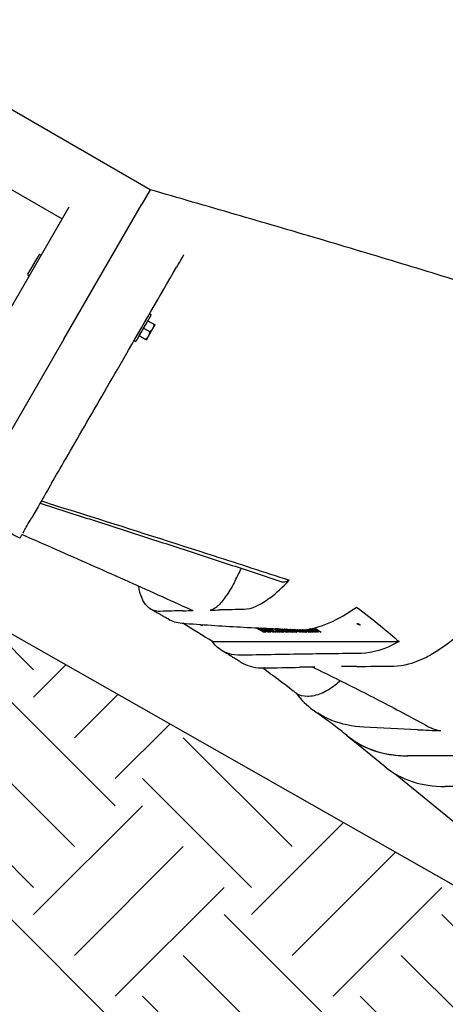
# Model space of a CAD drawing. Extents: x 0 to 1056, y 0 to 842.
# Drawn here: x 413 to 427, y 314 to 346 of the extents above; entities that cross this region are included whole.
import ezdxf

# ---------------------------------------------------------------- set-up
doc = ezdxf.new("R2010")
doc.units = 0
doc.header["$LTSCALE"] = 32
doc.header["$MEASUREMENT"] = 0
doc.layers.add('HATCH', color=9, linetype='CONTINUOUS')
doc.layers.add('Visible (ANSI)', color=9, linetype='CONTINUOUS', lineweight=30)

msp = doc.modelspace()

# ---------------------------------------------------------------- hatches: boundary and pattern name
at = {"layer": 'HATCH'}
h = msp.add_hatch(dxfattribs=at)
h.set_pattern_fill('EARTH', color=256, scale=20, angle=45)
h.set_pattern_definition([(45, (-630.1277, 151.6417), (4e-16, 7.071068), [5, -5]), (45, (-631.4535, 152.9675), (4e-16, 7.071068), [5, -5]), (45, (-632.7793, 154.2933), (4e-16, 7.071068), [5, -5]), (135, (-632.7793, 155.177), (-7.071068, 9e-16), [5, -5]), (135, (-631.4535, 156.503), (-7.071068, 9e-16), [5, -5]), (135, (-630.1277, 157.829), (-7.071068, 9e-16), [5, -5])])
h.paths.add_polyline_path([(314.02519, 333.55809), (378.74058, 333.55809), (378.74058, 345.55809), (526.44605, 261.52801), (526.44605, 249.52801), (572.74518, 249.52801), (572.74518, 242.99751), (559.37867, 240.2766), (548.23991, 242.99751), (538.58632, 242.75016), (530.41789, 245.71843), (529.18025, 245.71843), (520.51677, 243.24487), (510.1206, 253.88117), (498.73431, 259.323), (492.29858, 266.74368), (482.64499, 273.17494), (476.45679, 280.84297), (463.09028, 284.80067), (461.11005, 284.80067), (453.68421, 283.06917), (450.21882, 290.48985), (446.01085, 298.6526), (438.08995, 300.8788), (430.16905, 300.8788), (422.24816, 298.6526), (420.0204, 305.57856), (416.05996, 312.00982), (414.07973, 313.98867), (405.91131, 316.46223), (403.68356, 316.46223), (396.01019, 314.97809), (391.05963, 323.8829), (379.17829, 326.35646), (374.22773, 324.62497), (359.8711, 328.33531), (356.40571, 328.33531), (348.23729, 326.35646), (341.05898, 324.13026), (332.64302, 324.87233), (322.98943, 322.89348), (315.06854, 326.85117)])

# ---------------------------------------------------------------- linework, layer by layer
at = {"layer": 'Visible (ANSI)'}
for p, q in [((417.52519, 340.48629), (403.66879, 348.48629)), ((378.74058, 345.55809), (526.44605, 261.52801)), ((404.27584, 345.53773), (414.66814, 339.53773)), ((417.52519, 340.48629), (417.2534, 340.01554)), ((412.9881, 336.62781), (414.89635, 339.93301)), ((414.72015, 335.62781), (417.2534, 340.01554)), ((413.55933, 337.74221), (413.9187, 338.36467)), ((413.98845, 338.36048), (413.96139, 338.3761)), ((413.59783, 337.6839), (413.57077, 337.69952)), ((417.56353, 336.4227), (417.06353, 335.55668)), ((417.50724, 336.4552), (417.56353, 336.4227)), ((417.24329, 335.86801), (417.31354, 335.98969)), ((417.31354, 335.98969), (417.38379, 336.11136)), ((417.31354, 335.98969), (417.5239, 335.86824)), ((417.38379, 336.11136), (417.45404, 336.23304)), ((417.45404, 336.23304), (417.45403, 336.23304)), ((417.45404, 336.23304), (417.6644, 336.11159)), ((417.47538, 335.73401), (417.61588, 335.97736)), ((417.61588, 335.97736), (417.68613, 336.09904)), ((414.72015, 335.62781), (411.52519, 330.09399)), ((417.17304, 335.74633), (417.17303, 335.74634)), ((417.17304, 335.74633), (417.24329, 335.86801)), ((417.17304, 335.74633), (417.3834, 335.62488)), ((417.40513, 335.61233), (417.47538, 335.73401)), ((417.00724, 335.58918), (417.06353, 335.55668)), ((420.98332, 326.23638), (421.01124, 326.23638)), ((421.20604, 326.11138), (420.98332, 326.23638)), ((421.01124, 326.23638), (421.15696, 326.15271)), ((421.04386, 326.23638), (421.07057, 326.23638)), ((421.15696, 326.15271), (421.04386, 326.23638)), ((421.07057, 326.23638), (421.2187, 326.15261)), ((421.10301, 326.23638), (421.13024, 326.23638)), ((421.2187, 326.15261), (421.10301, 326.23638)), ((421.13024, 326.23638), (421.29884, 326.11138)), ((421.1312, 326.18867), (421.13661, 326.19903)), ((421.1312, 326.18867), (421.23561, 326.11138)), ((421.26935, 326.11138), (421.1312, 326.18867)), ((421.13458, 326.23638), (421.16251, 326.23638)), ((421.3573, 326.11138), (421.13458, 326.23638)), ((421.15696, 326.15271), (421.16332, 326.1649)), ((421.16251, 326.23638), (421.30822, 326.15271)), ((421.19512, 326.23638), (421.22183, 326.23638)), ((421.30822, 326.15271), (421.19512, 326.23638)), ((421.20604, 326.11138), (421.21428, 326.12717)), ((421.23561, 326.11138), (421.20604, 326.11138)), ((421.2187, 326.15261), (421.22554, 326.16573)), ((421.22183, 326.23638), (421.36996, 326.15261)), ((421.25427, 326.23638), (421.2815, 326.23638)), ((421.36996, 326.15261), (421.25427, 326.23638)), ((421.26935, 326.11138), (421.27758, 326.12714)), ((421.29884, 326.11138), (421.26935, 326.11138)), ((421.2815, 326.23638), (421.45011, 326.11138)), ((421.28246, 326.18867), (421.28787, 326.19903)), ((421.28246, 326.18867), (421.38688, 326.11138)), ((421.42062, 326.11138), (421.28246, 326.18867)), ((421.28584, 326.23638), (421.29689, 326.23638)), ((421.50856, 326.11138), (421.28584, 326.23638)), ((421.30822, 326.15271), (421.31458, 326.1649)), ((421.31533, 326.23548), (421.45948, 326.15271)), ((421.45948, 326.15271), (421.34985, 326.23381)), ((421.3573, 326.11138), (421.36554, 326.12717)), ((421.38688, 326.11138), (421.3573, 326.11138)), ((421.36996, 326.15261), (421.3768, 326.16573)), ((421.38022, 326.23235), (421.52122, 326.15261)), ((421.52122, 326.15261), (421.41328, 326.23077)), ((421.42062, 326.11138), (421.42884, 326.12714)), ((421.45011, 326.11138), (421.42062, 326.11138)), ((421.43373, 326.18867), (421.43913, 326.19903)), ((421.43373, 326.18867), (421.53814, 326.11138)), ((421.57188, 326.11138), (421.43373, 326.18867)), ((421.4422, 326.22939), (421.60137, 326.11138)), ((421.45948, 326.15271), (421.46584, 326.1649)), ((421.51817, 326.21258), (421.49583, 326.22685)), ((421.50856, 326.11138), (421.5168, 326.12717)), ((421.53814, 326.11138), (421.50856, 326.11138)), ((421.51817, 326.21258), (421.5249, 326.22548)), ((421.54982, 326.21258), (421.51817, 326.21258)), ((421.52122, 326.15261), (421.52807, 326.16573)), ((421.54982, 326.21258), (421.5558, 326.22403)), ((421.70822, 326.11138), (421.54982, 326.21258)), ((421.57188, 326.11138), (421.58011, 326.12714)), ((421.60137, 326.11138), (421.57188, 326.11138)), ((421.57671, 326.21258), (421.58205, 326.2228)), ((421.57671, 326.21258), (421.73511, 326.11138)), ((421.60837, 326.21258), (421.57671, 326.21258)), ((421.58914, 326.1444), (421.61456, 326.1444)), ((421.64083, 326.11138), (421.58914, 326.1444)), ((421.59317, 326.22229), (421.60837, 326.21258)), ((421.61188, 326.2146), (421.60037, 326.22195)), ((421.61188, 326.2146), (421.61535, 326.22126)), ((421.62723, 326.2146), (421.61188, 326.2146)), ((421.61456, 326.1444), (421.66625, 326.11138)), ((421.62723, 326.2146), (421.63034, 326.22056)), ((421.75471, 326.13316), (421.62723, 326.2146)), ((421.64083, 326.11138), (421.64719, 326.12356)), ((421.66625, 326.11138), (421.64083, 326.11138)), ((421.65412, 326.2146), (421.65659, 326.21935)), ((421.65412, 326.2146), (421.7816, 326.13316)), ((421.66947, 326.2146), (421.65412, 326.2146)), ((421.66246, 326.21908), (421.66947, 326.2146)), ((421.84891, 326.11138), (421.68171, 326.21819)), ((421.70822, 326.11138), (421.71495, 326.12426)), ((421.73511, 326.11138), (421.70822, 326.11138)), ((421.7234, 326.21629), (421.80454, 326.17469)), ((421.73936, 326.13316), (421.75471, 326.13316)), ((421.77345, 326.11138), (421.73936, 326.13316)), ((421.74453, 326.19424), (421.74915, 326.20309)), ((421.74453, 326.19424), (421.87423, 326.11138)), ((421.84768, 326.14076), (421.74453, 326.19424)), ((421.75471, 326.13316), (421.76143, 326.14604)), ((421.80454, 326.17469), (421.75715, 326.21475)), ((421.77345, 326.11138), (421.78481, 326.13316)), ((421.83104, 326.11138), (421.77345, 326.11138)), ((421.7816, 326.13316), (421.79695, 326.13316)), ((421.79695, 326.13316), (421.83104, 326.11138)), ((421.79937, 326.21284), (421.95819, 326.11138)), ((421.80177, 326.19424), (421.80845, 326.20704)), ((421.80177, 326.19424), (421.86607, 326.14076)), ((421.93148, 326.11138), (421.80177, 326.19424)), ((421.80454, 326.17469), (421.81081, 326.18672)), ((421.98039, 326.11138), (421.82326, 326.21176)), ((421.84768, 326.14076), (421.85324, 326.15142)), ((421.86607, 326.14076), (421.84768, 326.14076)), ((421.84891, 326.11138), (421.85524, 326.12351)), ((421.87423, 326.11138), (421.84891, 326.11138)), ((421.85199, 326.21048), (421.88866, 326.18705)), ((421.88866, 326.18705), (421.89205, 326.18705)), ((421.90421, 326.18852), (421.91265, 326.20469)), ((421.92212, 326.16567), (421.93348, 326.18745)), ((421.92706, 326.16567), (421.92212, 326.16567)), ((421.92212, 326.16567), (421.97143, 326.13417)), ((421.93148, 326.11138), (421.93815, 326.12418)), ((421.95819, 326.11138), (421.93148, 326.11138)), ((422.08135, 326.11138), (421.9318, 326.20692)), ((421.93576, 326.18057), (421.93671, 326.17996)), ((421.94725, 326.16436), (421.95317, 326.1757)), ((421.96049, 326.20566), (421.98407, 326.19059)), ((421.97143, 326.13417), (421.97291, 326.13417)), ((421.98039, 326.11138), (422.00176, 326.15232)), ((422.02315, 326.11138), (421.98039, 326.11138)), ((421.98407, 326.19059), (422.02614, 326.19059)), ((421.99152, 326.13631), (422.00033, 326.1532)), ((422.02133, 326.16679), (422.03185, 326.18694)), ((422.02133, 326.16679), (422.0708, 326.13518)), ((422.0634, 326.16679), (422.02133, 326.16679)), ((422.02614, 326.19059), (422.0634, 326.16679)), ((422.1719, 326.11138), (422.02903, 326.20265)), ((422.0577, 326.2014), (422.09159, 326.17976)), ((422.0708, 326.13518), (422.11643, 326.13518)), ((422.08135, 326.11138), (422.09377, 326.13518)), ((422.15369, 326.11138), (422.08135, 326.11138)), ((422.09159, 326.17976), (422.09931, 326.17976)), ((422.10917, 326.18169), (422.11809, 326.19879)), ((422.11643, 326.13518), (422.15369, 326.11138)), ((422.12679, 326.15727), (422.14005, 326.18268)), ((422.12679, 326.15727), (422.19862, 326.11138)), ((422.1365, 326.15727), (422.12679, 326.15727)), ((422.1365, 326.15727), (422.14639, 326.17622)), ((422.23808, 326.11138), (422.1365, 326.15727)), ((422.27876, 326.11138), (422.14365, 326.19769)), ((422.15154, 326.16456), (422.27078, 326.11138)), ((422.1719, 326.11138), (422.17858, 326.12418)), ((422.19862, 326.11138), (422.1719, 326.11138)), ((422.17228, 326.19647), (422.18401, 326.18897)), ((422.18401, 326.18897), (422.22539, 326.18897)), ((422.22128, 326.16517), (422.23162, 326.18499)), ((422.22128, 326.16517), (422.30547, 326.11138)), ((422.26265, 326.16517), (422.22128, 326.16517)), ((422.22539, 326.18897), (422.26265, 326.16517)), ((422.23808, 326.11138), (422.24425, 326.12321)), ((422.27078, 326.11138), (422.23808, 326.11138)), ((422.27876, 326.11138), (422.28544, 326.12418)), ((422.30547, 326.11138), (422.27876, 326.11138)), ((422.47764, 326.11138), (422.35662, 326.18869)), ((422.38236, 326.13427), (422.39281, 326.1543)), ((422.3848, 326.18776), (422.39732, 326.17976)), ((422.39732, 326.17976), (422.40504, 326.17976)), ((422.41491, 326.18169), (422.41787, 326.18737)), ((422.43252, 326.15727), (422.44578, 326.18268)), ((422.43252, 326.15727), (422.50435, 326.11138)), ((422.44224, 326.15727), (422.43252, 326.15727)), ((422.44224, 326.15727), (422.45213, 326.17622)), ((422.54381, 326.11138), (422.44224, 326.15727)), ((422.45727, 326.16456), (422.57651, 326.11138)), ((422.58449, 326.11138), (422.4644, 326.1881)), ((422.47764, 326.11138), (422.48431, 326.12418)), ((422.50435, 326.11138), (422.47764, 326.11138)), ((422.48828, 326.18902), (422.60982, 326.11138)), ((422.58326, 326.14076), (422.49002, 326.1891)), ((422.50992, 326.19017), (422.54012, 326.17469)), ((422.54012, 326.17469), (422.52098, 326.19088)), ((422.53977, 326.19224), (422.60165, 326.14076)), ((422.54012, 326.17469), (422.5464, 326.18672)), ((422.66706, 326.11138), (422.54041, 326.19229)), ((422.54381, 326.11138), (422.54999, 326.12321)), ((422.57651, 326.11138), (422.54381, 326.11138)), ((422.56396, 326.19431), (422.69378, 326.11138)), ((422.58326, 326.14076), (422.58883, 326.15142)), ((422.60165, 326.14076), (422.58326, 326.14076)), ((422.58449, 326.11138), (422.59082, 326.12351)), ((422.60982, 326.11138), (422.58449, 326.11138)), ((422.66342, 326.1444), (422.68884, 326.1444)), ((422.71511, 326.11138), (422.66342, 326.1444)), ((422.66706, 326.11138), (422.67374, 326.12418)), ((422.69378, 326.11138), (422.66706, 326.11138)), ((422.68884, 326.1444), (422.74053, 326.11138)), ((422.68932, 326.21042), (422.70783, 326.1986)), ((422.70514, 326.1986), (422.70581, 326.19988)), ((422.70783, 326.1986), (422.70514, 326.1986)), ((422.71511, 326.11138), (422.72147, 326.12356)), ((422.74053, 326.11138), (422.71511, 326.11138)), ((422.73738, 326.21357), (422.74044, 326.21943)), ((422.7748, 326.20579), (422.78085, 326.21738)), ((422.78293, 326.14906), (422.78536, 326.14906)), ((422.78536, 326.14906), (422.83134, 326.11969)), ((422.78716, 326.13525), (422.79211, 326.14475)), ((422.78753, 326.13903), (422.79091, 326.14552)), ((422.97358, 326.11138), (422.78909, 326.22924)), ((422.8127, 326.23442), (422.92921, 326.17469)), ((422.85624, 326.23638), (422.8872, 326.23638)), ((422.92921, 326.17469), (422.85624, 326.23638)), ((422.8692, 326.19424), (422.87382, 326.20309)), ((422.8692, 326.19424), (422.9989, 326.11138)), ((422.97235, 326.14076), (422.8692, 326.19424)), ((422.8783, 326.13427), (422.88875, 326.1543)), ((422.8872, 326.23638), (423.08286, 326.11138)), ((422.92645, 326.19424), (422.93313, 326.20704)), ((422.92645, 326.19424), (422.99074, 326.14076)), ((423.05615, 326.11138), (422.92645, 326.19424)), ((422.92921, 326.17469), (422.93548, 326.18672)), ((422.97235, 326.14076), (422.97792, 326.15142)), ((422.99074, 326.14076), (422.97235, 326.14076)), ((422.97358, 326.11138), (422.97991, 326.12351)), ((422.9989, 326.11138), (422.97358, 326.11138)), ((423.05615, 326.11138), (423.06283, 326.12418)), ((423.08286, 326.11138), (423.05615, 326.11138)), ((419.5469, 325.80462), (425.6097, 325.80462)), ((425.15883, 321.73399), (423.93409, 322.73399)), ((432.30102, 322.09399), (425.8864, 322.09399)), ((432.3152, 322.09399), (425.90132, 322.09399)), ((425.48094, 321.50884), (427.66228, 319.72778)), ((429.66872, 321.09399), (427.11115, 321.09399))]:
    msp.add_line(p, q, dxfattribs=at)
for centre, start, end in [((413.94577, 338.34904), 60, 150), ((413.58639, 337.72659), 150, 240)]:
    msp.add_arc(centre, 0.03125, start, end, dxfattribs=at)
for centre, major_axis, ratio, start_param, end_param in [((419.1703, 326.36462), (0.05541, -0.02891), 0.21405801, 4.41831826, 7.23597306), ((428.36128, 328.15616), (-4.42719, -5.42218), 0.61237244, 6.24912206, 6.74683292), ((429.58602, 327.15616), (-4.42719, -5.42218), 0.61237244, 0, 0.46364761)]:
    msp.add_ellipse(centre, major_axis=major_axis, ratio=ratio, start_param=start_param, end_param=end_param, dxfattribs=at)
msp.add_ellipse((424.30769, 326.36462), major_axis=(-0.05541, 0.02891), ratio=0.21405801, dxfattribs=at)
for points, degree, knots in [([(441.508, 332.46644), (440.92126, 332.73394), (440.30546, 333.00171), (439.01796, 333.5382), (438.34656, 333.80679), (436.95383, 334.34402), (436.23252, 334.61267), (434.74645, 335.1493), (433.9817, 335.41729), (432.41594, 335.95192), (431.61494, 336.21855), (429.9841, 336.74985), (429.14957, 337.01604), (427.44616, 337.54977), (426.57772, 337.81716), (424.81491, 338.35226), (423.92056, 338.61996), (422.11413, 339.15488), (421.20207, 339.4221), (419.3686, 339.95529), (418.44721, 340.22126), (417.52519, 340.48629)], 3, [-0.4263214, -0.4263214, -0.4263214, -0.4263214, 6.9210778, 6.9210778, 14.268477, 14.268477, 21.61587621, 21.61587621, 28.96327541, 28.96327541, 36.31067461, 36.31067461, 43.65807382, 43.65807382, 51.00547302, 51.00547302, 58.35287223, 58.35287223, 65.70027143, 65.70027143, 73.04767063, 73.04767063, 73.04767063, 73.04767063]), ([(414.32778, 330.94821), (414.46852, 331.19198), (414.6232, 331.45989), (414.97805, 332.07451), (415.18048, 332.42514), (415.81027, 333.51596), (416.26231, 334.29892), (416.72412, 335.09879)], 3, [-13.86845609, -13.86845609, -13.86845609, -13.86845609, -10.66592212, -10.66592212, -7.05041585, -7.05041585, 0, 0, 0, 0]), ([(413.99704, 330.37535), (413.89573, 330.19988), (413.80695, 330.0461), (413.70706, 329.87309), (413.68391, 329.83299), (413.66231, 329.79557)], 3, [-9.72412768, -9.72412768, -9.72412768, -9.72412768, -6.88039959, -6.88039959, -5.94695052, -5.94695052, -5.94695052, -5.94695052]), ([(413.95502, 330.30258), (414.48869, 330.13138), (415.02173, 329.96026), (416.08558, 329.61806), (416.61646, 329.44696), (417.67419, 329.10494), (418.20095, 328.93405), (419.24943, 328.59235), (419.77101, 328.42159), (420.80771, 328.08018), (421.32286, 327.90952), (421.834, 327.73896)], 3, [-0.64867576, -0.64867576, -0.64867576, -0.64867576, 3.62476644, 3.62476644, 7.89820863, 7.89820863, 12.17165083, 12.17165083, 16.44509303, 16.44509303, 20.71853523, 20.71853523, 20.71853523, 20.71853523]), ([(413.99704, 330.37535), (414.08262, 330.34831), (414.16817, 330.32128), (414.25369, 330.29426), (414.70093, 330.15294), (415.14864, 330.01141), (416.9392, 329.4446), (418.28151, 329.01798), (420.4262, 328.32809), (421.23849, 328.06484), (422.04113, 327.80195)], 3, [-56.15367582, -56.15367582, -56.15367582, -56.15367582, -55.49050773, -55.49050773, -55.49050773, -52.022351, -52.022351, -41.6178808, -41.6178808, -35.19756181, -35.19756181, -35.19756181, -35.19756181]), ([(413.29775, 329.16414), (413.18107, 329.22571), (413.06406, 329.28736), (412.82947, 329.41081), (412.71188, 329.4726), (412.47616, 329.59634), (412.35808, 329.65826), (412.12125, 329.78234), (412.00248, 329.8445), (411.76431, 329.96906), (411.6449, 330.03146), (411.52519, 330.09399)], 3, [38.63875597, 38.63875597, 38.63875597, 38.63875597, 39.67476941, 39.67476941, 40.71078285, 40.71078285, 41.74679629, 41.74679629, 42.78280972, 42.78280972, 43.81882316, 43.81882316, 43.81882316, 43.81882316]), ([(418.87182, 326.82655), (418.51406, 326.98972), (418.15353, 327.15309), (417.42815, 327.48009), (417.06329, 327.6437), (416.33047, 327.97101), (415.96265, 328.13464), (415.22409, 328.46226), (414.85343, 328.62623), (414.11059, 328.95429), (413.73853, 329.11833), (413.36607, 329.28248)], 3, [-15.23335081, -15.23335081, -15.23335081, -15.23335081, -12.13084087, -12.13084087, -9.02833093, -9.02833093, -5.92582098, -5.92582098, -2.82331104, -2.82331104, 0.2791989, 0.2791989, 0.2791989, 0.2791989]), ([(420.28747, 327.78309), (420.20017, 327.61204), (420.1073, 327.45348), (419.92079, 327.1791), (419.82893, 327.06592), (419.69221, 326.9332), (419.64363, 326.89479), (419.55423, 326.84264), (419.51373, 326.82909), (419.47827, 326.82835)], 3, [0, 0, 0, 0, 1.48888302, 1.48888302, 2.9787579, 2.9787579, 3.8781632, 3.8781632, 4.77754423, 4.77754423, 4.77754423, 4.77754423]), ([(421.40618, 327.21567), (421.41628, 327.22332), (421.42642, 327.23108), (421.62824, 327.38736), (421.8308, 327.57611), (422.04113, 327.80195)], 3, [-20.22555501, -20.22555501, -20.22555501, -20.22555501, -20.03540917, -20.03540917, -16.45380667, -16.45380667, -16.45380667, -16.45380667]), ([(422.04113, 327.80195), (421.9632, 327.74579), (421.89597, 327.72346), (421.8401, 327.73706), (421.83702, 327.73795), (421.834, 327.73896)], 3, [0, 0, 0, 0, 1.48591079, 1.48591079, 1.57413691, 1.57413691, 1.57413691, 1.57413691]), ([(417.1439, 327.60736), (417.16734, 327.4711), (417.2001, 327.35053), (417.25694, 327.20979), (417.27292, 327.17516), (417.29001, 327.14271)], 3, [-9.28755865, -9.28755865, -9.28755865, -9.28755865, -6.97090534, -6.97090534, -6.15066123, -6.15066123, -6.15066123, -6.15066123]), ([(417.85166, 326.78652), (417.70913, 326.78203), (417.5846, 326.82144), (417.40636, 326.96263), (417.34286, 327.04232), (417.29001, 327.14271)], 3, [-7.20262466, -7.20262466, -7.20262466, -7.20262466, -3.60338558, -3.60338558, -1.06795222, -1.06795222, -1.06795222, -1.06795222]), ([(418.10921, 326.53937), (418.07243, 326.56042), (418.03557, 326.58148), (417.96168, 326.62363), (417.92465, 326.64472), (417.85043, 326.68694), (417.81324, 326.70806), (417.73869, 326.75034), (417.70134, 326.7715), (417.62648, 326.81384), (417.58897, 326.83502), (417.55138, 326.85622)], 3, [23.64512275, 23.64512275, 23.64512275, 23.64512275, 24.01399851, 24.01399851, 24.38287426, 24.38287426, 24.75175002, 24.75175002, 25.12062578, 25.12062578, 25.48950153, 25.48950153, 25.48950153, 25.48950153]), ([(422.35922, 326.18858), (422.58727, 326.17909), (422.84416, 326.22545), (423.40607, 326.42771), (423.70927, 326.58338), (424.09504, 326.83336), (424.16293, 326.87918), (424.23131, 326.92712)], 3, [-15.34453312, -15.34453312, -15.34453312, -15.34453312, -11.19509715, -11.19509715, -7.02642091, -7.02642091, -6.14479723, -6.14479723, -6.14479723, -6.14479723]), ([(418.56506, 326.40479), (419.18746, 326.35609), (419.8273, 326.31508), (421.08502, 326.24514), (421.72629, 326.21492), (422.35922, 326.18858)], 3, [-23.02060068, -23.02060068, -23.02060068, -23.02060068, -11.51238851, -11.51238851, -0.00003619, -0.00003619, -0.00003619, -0.00003619]), ([(421.891, 326.20113), (421.88624, 326.20417), (421.87762, 326.20851), (421.87551, 326.20942)], 2, [0, 0, 0, 1, 1.35967826, 1.35967826, 1.35967826]), ([(422.11828, 326.19878), (422.1366, 326.18671), (422.15257, 326.16983), (422.15154, 326.16456)], 2, [0.11652217, 0.11652217, 0.11652217, 1, 2, 2, 2]), ([(422.4399, 326.18754), (422.44616, 326.18267), (422.45831, 326.16983), (422.45727, 326.16456)], 2, [0.5677374, 0.5677374, 0.5677374, 1, 2, 2, 2]), ([(422.6463, 326.20391), (422.65014, 326.19952), (422.66866, 326.18472), (422.68594, 326.17368)], 2, [0.18520399, 0.18520399, 0.18520399, 1, 2, 2, 2]), ([(422.70514, 326.1986), (422.69997, 326.20062), (422.6856, 326.20614), (422.67819, 326.20864)], 2, [0, 0, 0, 1, 1.94561904, 1.94561904, 1.94561904]), ([(422.76489, 326.22421), (422.768, 326.22296), (422.81238, 326.20417), (422.85979, 326.17388)], 2, [0.92164083, 0.92164083, 0.92164083, 1, 2, 2, 2]), ([(420.47583, 325.36147), (420.18675, 325.35551), (419.94171, 325.432), (419.67285, 325.64881), (419.60577, 325.72106), (419.5469, 325.80462)], 3, [-10.16644936, -10.16644936, -10.16644936, -10.16644936, -5.07589502, -5.07589502, -3.10493047, -3.10493047, -3.10493047, -3.10493047]), ([(427.48327, 325.96429), (427.27411, 325.78941), (427.06625, 325.63655), (426.78823, 325.46107), (426.71547, 325.41794), (426.64341, 325.37801)], 3, [-9.72048564, -9.72048564, -9.72048564, -9.72048564, -6.94466566, -6.94466566, -5.94944959, -5.94944959, -5.94944959, -5.94944959]), ([(420.45254, 325.14679), (420.41349, 325.17104), (420.37428, 325.19532), (420.29553, 325.24397), (420.256, 325.26833), (420.17661, 325.31713), (420.13675, 325.34156), (420.05672, 325.39051), (420.01654, 325.41502), (419.93588, 325.46412), (419.89539, 325.4887), (419.85475, 325.51332)], 3, [15.33066773, 15.33066773, 15.33066773, 15.33066773, 15.77638192, 15.77638192, 16.2220961, 16.2220961, 16.66781029, 16.66781029, 17.11352448, 17.11352448, 17.55923866, 17.55923866, 17.55923866, 17.55923866]), ([(424.38556, 325.42095), (423.73882, 325.41369), (423.08112, 325.40535), (421.78631, 325.3861), (421.12498, 325.37483), (420.47583, 325.36147)], 3, [-22.90456711, -22.90456711, -22.90456711, -22.90456711, -11.43089794, -11.43089794, -0.00023814, -0.00023814, -0.00023814, -0.00023814]), ([(420.45254, 325.14679), (420.48311, 325.1278), (420.51438, 325.11016), (420.74496, 324.99248), (420.96843, 324.9439), (421.2125, 324.94885)], 3, [-4.61378743, -4.61378743, -4.61378743, -4.61378743, -3.97468264, -3.97468264, 0, 0, 0, 0]), ([(425.44273, 325.01118), (425.75289, 325.0145), (426.09405, 325.10519), (426.51796, 325.31064), (426.58047, 325.34313), (426.64341, 325.37801)], 3, [-10.14485498, -10.14485498, -10.14485498, -10.14485498, -5.0756166, -5.0756166, -4.20708083, -4.20708083, -4.20708083, -4.20708083]), ([(422.2747, 324.12113), (422.24109, 324.14709), (422.20741, 324.17304), (422.17365, 324.19898), (421.84904, 324.44843), (421.51598, 324.69836), (421.17571, 324.94851)], 3, [-28.45280368, -28.45280368, -28.45280368, -28.45280368, -28.07097197, -28.07097197, -28.07097197, -24.39910767, -24.39910767, -24.39910767, -24.39910767]), ([(422.80523, 324.97716), (423.06176, 324.85197), (423.3159, 324.72684), (423.83898, 324.46676), (424.10748, 324.33184), (424.63765, 324.06235), (424.89929, 323.92778), (425.41574, 323.65881), (425.67045, 323.52444), (426.17223, 323.25607), (426.4193, 323.12207), (426.66225, 322.98831)], 3, [0.6446602, 0.6446602, 0.6446602, 0.6446602, 3.03906405, 3.03906405, 5.62493094, 5.62493094, 8.21079783, 8.21079783, 10.79666472, 10.79666472, 13.38253162, 13.38253162, 13.38253162, 13.38253162]), ([(423.70082, 324.53534), (423.64865, 324.48467), (423.59453, 324.4368), (423.3919, 324.27423), (423.23717, 324.18115), (422.9282, 324.05406), (422.77695, 324.02179), (422.49997, 324.02342), (422.37659, 324.05692), (422.2747, 324.12113)], 3, [0.91641567, 0.91641567, 0.91641567, 0.91641567, 1.47926967, 1.47926967, 2.96624854, 2.96624854, 4.46623844, 4.46623844, 5.95734136, 5.95734136, 5.95734136, 5.95734136]), ([(422.2747, 324.12113), (422.43291, 323.9111), (422.61773, 323.72804), (422.87391, 323.54041), (422.92173, 323.50776), (422.97064, 323.47666)], 3, [-10.16314408, -10.16314408, -10.16314408, -10.16314408, -6.93445646, -6.93445646, -6.21510131, -6.21510131, -6.21510131, -6.21510131]), ([(423.9624, 322.7195), (423.89543, 322.77298), (423.82708, 322.82692), (423.68736, 322.93589), (423.61603, 322.9909), (423.47047, 323.10188), (423.39623, 323.15786), (423.24494, 323.27073), (423.16788, 323.32762), (423.011, 323.44225), (422.93117, 323.49998), (422.85, 323.55811)], 3, [-0.60054778, -0.60054778, -0.60054778, -0.60054778, 0.56261038, 0.56261038, 1.72576854, 1.72576854, 2.8889267, 2.8889267, 4.05208486, 4.05208486, 5.21524302, 5.21524302, 5.21524302, 5.21524302]), ([(424.46177, 323.02506), (424.08826, 323.04484), (423.73996, 323.11868), (423.26374, 323.30917), (423.11241, 323.3865), (422.97064, 323.47666)], 3, [-8.2251669, -8.2251669, -8.2251669, -8.2251669, -4.10933991, -4.10933991, -2.02430704, -2.02430704, -2.02430704, -2.02430704]), ([(423.9624, 322.71951), (424.07717, 322.62785), (424.19974, 322.54563), (424.77997, 322.22256), (425.31205, 322.09399), (425.90132, 322.09399)], 3, [18.41226131, 18.41226131, 18.41226131, 18.41226131, 20.24534045, 20.24534045, 26.59509508, 26.59509508, 26.59509508, 26.59509508])]:
    msp.add_open_spline(points, degree=degree, knots=knots, dxfattribs=at)
for points, degree in [([(418.61255, 338.36966), (418.53604, 338.23713), (418.45953, 338.1046), (418.38301, 337.97207)], 3), ([(416.72412, 335.09879), (417.2771, 336.05658), (417.83007, 337.01435), (418.38301, 337.97207)], 3), ([(414.32778, 330.94821), (414.2063, 330.7378), (414.09573, 330.54628), (413.99704, 330.37535)], 3), ([(413.44093, 329.41214), (413.44984, 329.42756), (413.52458, 329.55703), (413.66231, 329.79557)], 3), ([(413.30089, 329.16959), (413.31841, 329.19993), (413.33419, 329.22727), (413.34848, 329.25201)], 3), ([(413.36646, 329.28315), (413.3607, 329.27318), (413.35471, 329.26281), (413.34848, 329.25201)], 3), ([(413.40926, 329.35728), (413.40444, 329.34893), (413.39945, 329.3403), (413.3943, 329.33137)], 3), ([(413.40926, 329.35728), (413.4206, 329.37693), (413.43113, 329.39517), (413.44093, 329.41214)], 3), ([(413.29775, 329.16414), (413.29775, 329.16414), (413.2988, 329.16596), (413.30089, 329.16959)], 3), ([(420.28747, 327.78309), (420.35569, 327.91678), (420.42394, 328.05042), (420.49221, 328.18403)], 3), ([(421.40618, 327.21567), (421.09069, 326.97698), (420.80991, 326.85274), (420.57574, 326.84885)], 3), ([(418.60321, 326.80796), (418.35614, 326.80157), (418.10416, 326.79447), (417.85166, 326.78652)], 3), ([(418.60321, 326.80796), (418.71115, 326.81075), (418.81895, 326.81342), (418.92635, 326.81599)], 3), ([(418.92635, 326.81599), (418.90645, 326.81551), (418.88825, 326.81906), (418.87182, 326.82655)], 3), ([(419.47827, 326.82835), (419.5868, 326.83062), (419.69555, 326.83282), (419.80432, 326.83495)], 3), ([(420.57574, 326.84885), (420.31806, 326.84457), (420.0601, 326.83995), (419.80432, 326.83495)], 3), ([(424.23131, 326.92712), (424.79159, 326.49927), (425.25142, 326.12285), (425.6097, 325.80462)], 3), ([(418.10921, 326.53937), (418.24234, 326.4632), (418.39484, 326.4181), (418.56506, 326.40479)], 3), ([(419.5469, 325.80462), (419.23195, 326.00413), (418.91214, 326.20377), (418.58875, 326.40294)], 3), ([(421.90439, 326.18897), (421.90474, 326.1908), (421.8975, 326.19698), (421.891, 326.20113)], 2), ([(421.89205, 326.18705), (421.8989, 326.18705), (421.90397, 326.18735), (421.90439, 326.18897)], 2), ([(421.90756, 326.208), (421.9081, 326.20765), (421.90865, 326.20731)], 2), ([(421.90865, 326.20731), (421.92292, 326.19819), (421.93747, 326.18391), (421.93576, 326.18057)], 2), ([(421.94725, 326.16436), (421.94308, 326.16547), (421.93418, 326.16567), (421.92706, 326.16567)], 2), ([(421.93671, 326.17996), (421.95049, 326.17753), (421.986, 326.16243), (422.00598, 326.14967)], 2), ([(421.97743, 326.15018), (421.96823, 326.15605), (421.95394, 326.16264), (421.94725, 326.16436)], 2), ([(421.97291, 326.13417), (421.98331, 326.13417), (421.99082, 326.13448), (421.99165, 326.1366)], 2), ([(421.99165, 326.1366), (421.99228, 326.13853), (421.98457, 326.14562), (421.97743, 326.15018)], 2), ([(422.00598, 326.14967), (422.02057, 326.14035), (422.03653, 326.12627), (422.0388, 326.12161)], 2), ([(422.0388, 326.12161), (422.04145, 326.11604), (422.03434, 326.11138), (422.02315, 326.11138)], 2), ([(422.09186, 326.19809), (422.09027, 326.19911), (422.0887, 326.20006)], 2), ([(422.10894, 326.18391), (422.10774, 326.18634), (422.1001, 326.19282), (422.09186, 326.19809)], 2), ([(422.09931, 326.17976), (422.10486, 326.17976), (422.11021, 326.18138), (422.10894, 326.18391)], 2), ([(422.2602, 326.17388), (422.24318, 326.18475), (422.23053, 326.19399)], 2), ([(422.41393, 326.10875), (422.38973, 326.10875), (422.30713, 326.1439), (422.2602, 326.17388)], 2), ([(422.26041, 326.19272), (422.27089, 326.18478), (422.28795, 326.17388)], 2), ([(422.28795, 326.17388), (422.30603, 326.16233), (422.33372, 326.14714), (422.34519, 326.14197)], 2), ([(422.33609, 326.17388), (422.32095, 326.18355), (422.3083, 326.19071)], 2), ([(422.37852, 326.14217), (422.37343, 326.14764), (422.35448, 326.16213), (422.33609, 326.17388)], 2), ([(422.33844, 326.18945), (422.35091, 326.18214), (422.36385, 326.17388)], 2), ([(422.34519, 326.14197), (422.35666, 326.13681), (422.37239, 326.13235), (422.37708, 326.13235)], 2), ([(422.36385, 326.17388), (422.41141, 326.14349), (422.43805, 326.10875), (422.41393, 326.10875)], 2), ([(422.37708, 326.13235), (422.38185, 326.13235), (422.38324, 326.13711), (422.37852, 326.14217)], 2), ([(422.40504, 326.17976), (422.41059, 326.17976), (422.41595, 326.18138), (422.41467, 326.18391)], 2), ([(422.41467, 326.18391), (422.4139, 326.18548), (422.41203, 326.18739)], 2), ([(422.65803, 326.17378), (422.63485, 326.18859), (422.61988, 326.20041)], 2), ([(422.8119, 326.10895), (422.78778, 326.10895), (422.70623, 326.14298), (422.65803, 326.17378)], 2), ([(422.68594, 326.17368), (422.70418, 326.16203), (422.73436, 326.14612), (422.74631, 326.14126)], 2), ([(422.75614, 326.17388), (422.71987, 326.19705), (422.70344, 326.21277)], 2), ([(422.743, 326.21541), (422.73806, 326.21541), (422.73649, 326.21126), (422.74101, 326.20599)], 2), ([(422.74101, 326.20599), (422.74532, 326.20113), (422.76645, 326.18502), (422.7839, 326.17388)], 2), ([(422.7748, 326.20579), (422.76333, 326.21095), (422.74768, 326.21541), (422.743, 326.21541)], 2), ([(422.74631, 326.14126), (422.75793, 326.1365), (422.77466, 326.13235), (422.77978, 326.13235)], 2), ([(422.90987, 326.10875), (422.88568, 326.10875), (422.80308, 326.1439), (422.75614, 326.17388)], 2), ([(422.83203, 326.17388), (422.81443, 326.18512), (422.78595, 326.20082), (422.7748, 326.20579)], 2), ([(422.77978, 326.13235), (422.78507, 326.13235), (422.7882, 326.1365), (422.78753, 326.13903)], 2), ([(422.78753, 326.13903), (422.78721, 326.14157), (422.78427, 326.14693), (422.78293, 326.14906)], 2), ([(422.7839, 326.17388), (422.80197, 326.16233), (422.82966, 326.14714), (422.84113, 326.14197)], 2), ([(422.82761, 326.1126), (422.82543, 326.11077), (422.81953, 326.10895), (422.8119, 326.10895)], 2), ([(422.83134, 326.11969), (422.83093, 326.11807), (422.82955, 326.11401), (422.82761, 326.1126)], 2), ([(422.87446, 326.14217), (422.86937, 326.14764), (422.85043, 326.16213), (422.83203, 326.17388)], 2), ([(422.84113, 326.14197), (422.8526, 326.13681), (422.86833, 326.13235), (422.87302, 326.13235)], 2), ([(422.85979, 326.17388), (422.90736, 326.14349), (422.93399, 326.10875), (422.90987, 326.10875)], 2), ([(422.87302, 326.13235), (422.87779, 326.13235), (422.87918, 326.13711), (422.87446, 326.14217)], 2), ([(425.6097, 325.80462), (425.15232, 325.55503), (424.73787, 325.42491), (424.38556, 325.42095)], 3), ([(421.2125, 324.94885), (421.60398, 324.9568), (421.99492, 324.9639), (422.3785, 324.97029)], 3), ([(422.88014, 324.97832), (422.7134, 324.97576), (422.54604, 324.97308), (422.3785, 324.97029)], 3), ([(424.24383, 324.99728), (424.07483, 324.99516), (423.90588, 324.99296), (423.73729, 324.99068)], 3), ([(424.24383, 324.99728), (424.64124, 325.00228), (425.04215, 325.0069), (425.44273, 325.01118)], 3), ([(426.20891, 322.94099), (425.63218, 322.9662), (425.04665, 322.99407), (424.46177, 323.02506)], 3), ([(426.20891, 322.94099), (426.46019, 322.93001), (426.71148, 322.91946), (426.96217, 322.90931)], 3), ([(426.96217, 322.90931), (426.85038, 322.91384), (426.74912, 322.94048), (426.66225, 322.98831)], 3)]:
    msp.add_open_spline(points, degree=degree, dxfattribs=at)
for points in [[(417.5239, 335.86824), (417.58328, 335.92089), (417.61588, 335.97736)], [(417.61588, 335.97736), (417.64849, 336.03383), (417.6644, 336.11159)], [(417.6644, 336.11159), (417.68613, 336.09904), (417.68613, 336.09904)], [(417.3834, 335.62488), (417.44278, 335.67754), (417.47538, 335.73401)], [(417.40513, 335.61233), (417.40513, 335.61233), (417.3834, 335.62488)], [(417.47538, 335.73401), (417.50799, 335.79048), (417.5239, 335.86824)]]:
    msp.add_rational_spline(points, [1, 1.0379548493, 1], degree=2, dxfattribs=at)

doc.saveas('drawing.dxf')
